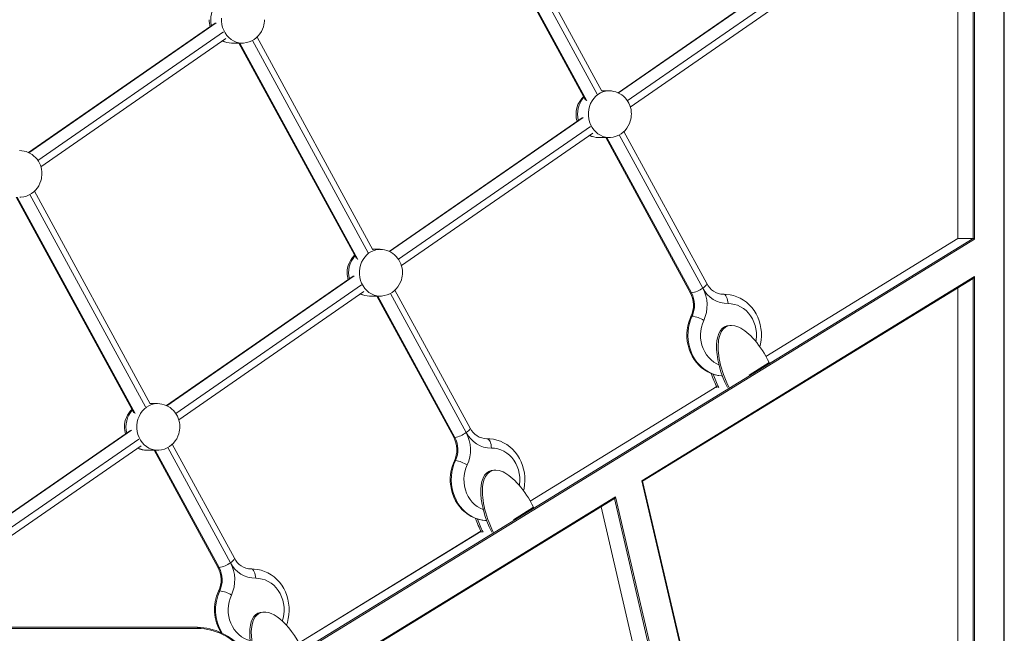
# Model space of a CAD drawing. Units: millimetres. Extents: x -11806 to 23313, y -4730 to 6761.
# Drawn here: x 20978 to 21820, y 5767 to 6292 of the extents above; entities that cross this region are included whole.
import ezdxf

# ---------------------------------------------------------------- set-up
doc = ezdxf.new("R2010")
doc.units = ezdxf.units.MM

msp = doc.modelspace()

# ---------------------------------------------------------------- linework, layer by layer
at = {"color": 8, "linetype": 'Continuous', "lineweight": 15}
for p, q in [((21819.92, 5353.66), (21819.92, 6443.24)), ((21472.01, 6228.01), (21384.31, 6388.93)), ((21463.04, 6222.4), (21375.21, 6383.57)), ((21490.23, 6229.1), (21642.37, 6334.48)), ((21497.81, 6222.4), (21649.78, 6327.66)), ((20985.7, 6177.96), (21146.05, 6289.02)), ((21152.19, 6281.33), (20993.28, 6171.26)), ((21267.08, 6086.66), (21166.18, 6271.8)), ((21276.04, 6092.27), (21176.97, 6274.06)), ((21294.27, 6093.37), (21460.03, 6208.19)), ((21301.84, 6086.67), (21466.18, 6200.5)), ((21552.68, 6057.91), (21480.17, 6190.97)), ((21562.42, 6062.1), (21490.96, 6193.23)), ((21076.54, 5954.68), (20975.64, 6139.82)), ((20986.43, 6142.08), (21085.5, 5960.29)), ((21185.8, 5731.27), (21793.74, 6104.43)), ((21780.81, 6104.43), (21616.48, 6003.56)), ((21103.73, 5961.39), (21264.07, 6072.45)), ((21793.74, 5742.66), (21793.74, 6070.23)), ((21111.3, 5954.69), (21270.21, 6064.76)), ((21780.81, 6062.3), (21780.81, 5742.66)), ((21350.17, 5934.19), (21284.21, 6055.23)), ((21359.91, 5938.38), (21295, 6057.49)), ((21574.3, 5977.67), (21414.72, 5879.72)), ((20927.64, 5839.42), (21073.53, 5940.47)), ((20935.05, 5832.61), (21079.67, 5932.78)), ((21104.46, 5925.52), (21158.16, 5826.98)), ((21148.42, 5822.79), (21093.67, 5923.25)), ((21475.43, 5874.86), (21533.45, 5625.47)), ((21546.38, 5625.47), (21486.75, 5881.8)), ((21372.54, 5853.83), (21216.91, 5758.3))]:
    msp.add_line(p, q, dxfattribs=at)
at = {"color": 7, "linetype": 'Continuous', "lineweight": 15}
for p, q in [((21820.46, 5353.66), (21820.46, 6443.01)), ((21475.98, 6230.65), (21388.24, 6391.65)), ((21780.7, 6390.04), (21780.7, 6104.39)), ((21780.81, 6390.04), (21780.81, 6104.43)), ((21793.74, 6104.43), (21793.74, 6390.04)), ((21795.09, 6390.04), (21795.09, 6103.83)), ((21374.56, 6383.33), (21461.93, 6223)), ((21641.53, 6334.24), (21489.93, 6229.24)), ((21500.36, 6217), (21650.64, 6321.09)), ((21145.11, 6288.72), (20985.4, 6178.09)), ((20995.83, 6165.85), (21154.22, 6275.56)), ((21159, 6271.8), (21168.23, 6271.8)), ((21165.4, 6271.8), (21265.97, 6087.26)), ((21280.02, 6094.92), (21180.86, 6276.87)), ((21482.22, 6230.97), (21475.81, 6230.97)), ((21459.1, 6207.88), (21293.97, 6093.5)), ((21304.39, 6081.26), (21468.21, 6194.73)), ((21565.75, 6065.93), (21494.85, 6196.04)), ((21472.98, 6190.97), (21482.22, 6190.97)), ((21479.39, 6190.97), (21551.7, 6058.27)), ((21089.48, 5962.94), (20990.32, 6144.89)), ((20974.86, 6139.82), (21075.43, 5955.29)), ((21795.09, 6103.83), (21186.01, 5729.98)), ((21780.72, 6104.41), (21616.46, 6003.59)), ((21793.74, 6104.43), (21780.81, 6104.43)), ((21286.25, 6095.23), (21279.85, 6095.23)), ((21263.14, 6072.15), (21103.43, 5961.53)), ((21510.24, 5897.11), (21795.09, 6071.95)), ((21510.91, 5896.64), (21793.88, 6070.32)), ((21795.09, 6071.95), (21795.09, 5742)), ((21363.24, 5942.21), (21298.88, 6060.3)), ((21780.7, 6062.23), (21780.7, 5742.63)), ((21113.85, 5949.28), (21272.25, 6059)), ((21277.02, 6055.23), (21286.25, 6055.23)), ((21283.42, 6055.23), (21349.19, 5934.55)), ((21580.19, 6056.76), (21580.6, 6056.77)), ((21586.88, 6030.01), (21585.5, 6030.01)), ((21602.04, 5987.61), (21619.23, 5998.35)), ((21574.29, 5977.7), (21414.7, 5879.75)), ((21095.71, 5963.25), (21089.31, 5963.25)), ((21072.6, 5940.17), (20926.8, 5839.18)), ((21377.67, 5933.04), (21378.09, 5933.05)), ((20935.91, 5826.03), (21081.71, 5927.02)), ((21161.49, 5830.8), (21108.34, 5928.33)), ((21086.48, 5923.25), (21095.71, 5923.25)), ((21092.88, 5923.25), (21147.44, 5823.15)), ((21385.12, 5906.17), (21383.74, 5906.17)), ((21571.02, 5635.84), (21510.24, 5897.11)), ((21571.3, 5637.06), (21510.91, 5896.66)), ((21203.1, 5708.59), (21487.77, 5883.32)), ((21487.77, 5883.32), (21547.89, 5624.88)), ((21204.13, 5708.33), (21486.87, 5881.88)), ((21400.28, 5863.77), (21417.47, 5874.51)), ((21475.34, 5874.8), (21533.34, 5625.44)), ((21372.53, 5853.86), (21216.89, 5758.33)), ((21175.92, 5821.64), (21176.34, 5821.64)), ((21187.31, 5784.76), (21185.92, 5784.76)), ((20518.22, 5771.66), (21129.77, 5771.66)), ((21130.23, 5770.66), (20518.68, 5770.66))]:
    msp.add_line(p, q, dxfattribs=at)
at = {"color": 8, "linetype": 'Continuous', "lineweight": 15, "flags": 128}
for points in [[(21150.53, 6293.13), (21150.53, 6290.46), (21150.85, 6287.81), (21151.47, 6285.24), (21152.4, 6282.78), (21153.6, 6280.48), (21155.07, 6278.38), (21156.78, 6276.53), (21158.68, 6274.94), (21160.76, 6273.66), (21162.97, 6272.7), (21165.28, 6272.08), (21167.64, 6271.81), (21168.29, 6271.8)], [(21482.21, 6230.97), (21481.62, 6230.95), (21479.27, 6230.69), (21476.96, 6230.07), (21474.75, 6229.11), (21472.67, 6227.82), (21470.76, 6226.24), (21469.06, 6224.38), (21467.59, 6222.28), (21466.38, 6219.99), (21465.46, 6217.53), (21464.83, 6214.95), (21464.52, 6212.3), (21464.52, 6209.63), (21464.83, 6206.98), (21465.46, 6204.4), (21466.38, 6201.95), (21467.59, 6199.65), (21469.06, 6197.55), (21470.76, 6195.69), (21472.67, 6194.11), (21474.75, 6192.82), (21476.96, 6191.86), (21479.27, 6191.24), (21481.62, 6190.98), (21482.27, 6190.97)], [(21286.25, 6095.23), (21285.66, 6095.22), (21283.3, 6094.95), (21281, 6094.33), (21278.79, 6093.37), (21276.71, 6092.09), (21274.8, 6090.5), (21273.1, 6088.65), (21271.63, 6086.55), (21270.42, 6084.25), (21269.49, 6081.79), (21268.87, 6079.21), (21268.55, 6076.57), (21268.55, 6073.9), (21268.87, 6071.25), (21269.49, 6068.67), (21270.42, 6066.21), (21271.63, 6063.91), (21273.1, 6061.82), (21274.8, 6059.96), (21276.71, 6058.37), (21278.79, 6057.09), (21281, 6056.13), (21283.3, 6055.51), (21285.66, 6055.24), (21286.31, 6055.23)], [(21562.42, 6062.1), (21563.53, 6062.92), (21564.45, 6063.7), (21565.16, 6064.43), (21565.61, 6065.06), (21565.81, 6065.58), (21565.75, 6065.93)], [(21551.7, 6058.27), (21551.73, 6058.23), (21552.08, 6057.99), (21552.68, 6057.91)], [(21607.84, 6016.24), (21608.08, 6017.71), (21608.34, 6020.83), (21608.27, 6023.95), (21607.89, 6027.05), (21607.19, 6030.08), (21606.18, 6032.99), (21604.89, 6035.75), (21603.31, 6038.33), (21601.49, 6040.68), (21599.43, 6042.79), (21597.18, 6044.6), (21594.75, 6046.12), (21592.18, 6047.3), (21589.51, 6048.14), (21586.77, 6048.63), (21584, 6048.76)], [(21579.21, 5986.81), (21579.13, 5986.81), (21576.03, 5987.16), (21572.99, 5987.87), (21570.01, 5988.91), (21567.15, 5990.28), (21564.42, 5991.97), (21561.86, 5993.96), (21559.48, 5996.22), (21557.32, 5998.75), (21555.39, 6001.5), (21553.72, 6004.46), (21552.32, 6007.59), (21551.2, 6010.87), (21550.39, 6014.26), (21549.87, 6017.72), (21549.67, 6021.22), (21549.77, 6024.72), (21550.19, 6028.2), (21550.92, 6031.61), (21551.94, 6034.92), (21553.25, 6038.11)], [(21552.28, 6037.76), (21552.32, 6037.82), (21552.65, 6038.03), (21553.25, 6038.11)], [(21563.22, 6034.37), (21562.07, 6031.53), (21561.22, 6028.55), (21560.68, 6025.48), (21560.46, 6022.36), (21560.56, 6019.24), (21560.98, 6016.15), (21561.71, 6013.13), (21562.75, 6010.23), (21564.08, 6007.49), (21565.68, 6004.93), (21567.53, 6002.6), (21569.61, 6000.53), (21571.88, 5998.75), (21574.33, 5997.27), (21576.25, 5996.38)], [(21095.71, 5963.25), (21095.12, 5963.24), (21092.76, 5962.98), (21090.46, 5962.36), (21088.25, 5961.4), (21086.17, 5960.11), (21084.26, 5958.53), (21082.56, 5956.67), (21081.09, 5954.57), (21079.88, 5952.27), (21078.95, 5949.81), (21078.33, 5947.24), (21078.01, 5944.59), (21078.01, 5941.92), (21078.33, 5939.27), (21078.95, 5936.69), (21079.88, 5934.23), (21081.09, 5931.94), (21082.56, 5929.84), (21084.26, 5927.98), (21086.17, 5926.4), (21088.25, 5925.11), (21090.46, 5924.15), (21092.76, 5923.53), (21095.12, 5923.27), (21095.77, 5923.25)], [(21359.91, 5938.38), (21361.02, 5939.2), (21361.94, 5939.98), (21362.64, 5940.71), (21363.1, 5941.34), (21363.29, 5941.86), (21363.24, 5942.21)], [(21349.19, 5934.55), (21349.21, 5934.51), (21349.56, 5934.27), (21350.17, 5934.19)], [(21405.44, 5893.16), (21405.57, 5893.99), (21405.82, 5897.11), (21405.76, 5900.23), (21405.38, 5903.33), (21404.68, 5906.36), (21403.67, 5909.27), (21402.37, 5912.03), (21400.8, 5914.61), (21398.98, 5916.97), (21396.92, 5919.07), (21394.66, 5920.88), (21392.24, 5922.4), (21389.67, 5923.58), (21387, 5924.42), (21384.26, 5924.91), (21381.49, 5925.04)], [(21377.42, 5863.06), (21376.62, 5863.09), (21373.52, 5863.44), (21370.47, 5864.15), (21367.5, 5865.19), (21364.64, 5866.56), (21361.91, 5868.25), (21359.35, 5870.24), (21356.97, 5872.5), (21354.81, 5875.03), (21352.88, 5877.78), (21351.21, 5880.74), (21349.81, 5883.88), (21348.69, 5887.15), (21347.87, 5890.54), (21347.36, 5894), (21347.15, 5897.5), (21347.26, 5901), (21347.68, 5904.48), (21348.4, 5907.89), (21349.43, 5911.21), (21350.74, 5914.39)], [(21349.77, 5914.04), (21349.81, 5914.1), (21350.14, 5914.31), (21350.74, 5914.39)], [(21360.71, 5910.65), (21359.56, 5907.81), (21358.71, 5904.83), (21358.17, 5901.76), (21357.95, 5898.64), (21358.05, 5895.52), (21358.46, 5892.43), (21359.2, 5889.41), (21360.24, 5886.51), (21361.56, 5883.77), (21363.16, 5881.21), (21365.02, 5878.88), (21367.09, 5876.81), (21369.37, 5875.03), (21371.82, 5873.55), (21374.4, 5872.4), (21374.54, 5872.35)], [(21147.44, 5823.15), (21147.46, 5823.11), (21147.81, 5822.87), (21148.42, 5822.79)], [(21158.16, 5826.98), (21159.27, 5827.79), (21160.19, 5828.58), (21160.89, 5829.3), (21161.35, 5829.94), (21161.54, 5830.46), (21161.49, 5830.8)], [(21202.53, 5777.07), (21203.24, 5779.53), (21203.82, 5782.59), (21204.07, 5785.7), (21204.01, 5788.83), (21203.62, 5791.93), (21202.93, 5794.95), (21201.92, 5797.87), (21200.62, 5800.63), (21199.05, 5803.21), (21197.23, 5805.56), (21195.17, 5807.66), (21192.91, 5809.48), (21190.49, 5810.99), (21187.92, 5812.18), (21185.25, 5813.02), (21182.51, 5813.51), (21179.74, 5813.64)], [(21148.99, 5802.98), (21148.39, 5802.91), (21148.05, 5802.7), (21148.02, 5802.64)], [(21158.96, 5799.25), (21157.81, 5796.4), (21156.96, 5793.43), (21156.42, 5790.36), (21156.2, 5787.24), (21156.29, 5784.12), (21156.71, 5781.02), (21157.45, 5778.01), (21158.48, 5775.11), (21159.81, 5772.36), (21161.41, 5769.81), (21163.27, 5767.48), (21165.34, 5765.41), (21167.62, 5763.62), (21170.07, 5762.15), (21172.65, 5761), (21174.97, 5760.28)]]:
    msp.add_lwpolyline(points, dxfattribs=at)
at = {"color": 7, "linetype": 'Continuous', "lineweight": 15, "flags": 128}
for points in [[(21168.29, 6271.84), (21169.39, 6271.84), (21171.78, 6272.15), (21174.15, 6272.79), (21176.46, 6273.76), (21178.44, 6274.91), (21180.27, 6276.31), (21181.94, 6277.91), (21183.4, 6279.71), (21184.65, 6281.66), (21185.65, 6283.71), (21186.39, 6285.76), (21186.83, 6287.5), (21187.08, 6288.94), (21187.24, 6290.66), (21187.28, 6291.8)], [(21482.28, 6191), (21483.38, 6191), (21485.77, 6191.32), (21488.14, 6191.96), (21490.44, 6192.93), (21492.42, 6194.08), (21494.26, 6195.47), (21495.92, 6197.08), (21497.39, 6198.88), (21498.63, 6200.83), (21499.63, 6202.88), (21500.37, 6204.92), (21500.82, 6206.67), (21501.07, 6208.11), (21501.23, 6209.83), (21501.26, 6210.97)], [(20977.75, 6139.86), (20978.85, 6139.86), (20981.24, 6140.17), (20983.61, 6140.81), (20985.92, 6141.78), (20987.9, 6142.94), (20989.74, 6144.33), (20991.4, 6145.94), (20992.86, 6147.73), (20994.11, 6149.68), (20995.11, 6151.73), (20995.85, 6153.78), (20996.29, 6155.53), (20996.54, 6156.96), (20996.71, 6158.69), (20996.74, 6159.82)], [(21286.32, 6055.27), (21287.41, 6055.27), (21289.8, 6055.58), (21292.17, 6056.22), (21294.48, 6057.19), (21296.46, 6058.35), (21298.3, 6059.74), (21299.96, 6061.35), (21301.43, 6063.14), (21302.67, 6065.09), (21303.67, 6067.14), (21304.41, 6069.19), (21304.85, 6070.94), (21305.1, 6072.37), (21305.27, 6074.1), (21305.3, 6075.23)], [(21580.19, 6056.76), (21580.91, 6056.61), (21581.61, 6056.15), (21582.26, 6055.41), (21582.83, 6054.42), (21583.31, 6053.21), (21583.67, 6051.82), (21583.9, 6050.32), (21584, 6048.76)], [(21611.29, 6011.73), (21611.9, 6014.2), (21612.42, 6017.5), (21612.65, 6020.84), (21612.58, 6024.18), (21612.22, 6027.51), (21611.58, 6030.79), (21610.65, 6033.99), (21609.44, 6037.08), (21607.97, 6040.03), (21606.25, 6042.81), (21604.29, 6045.4), (21602.11, 6047.77), (21599.73, 6049.9), (21597.18, 6051.77), (21594.48, 6053.35), (21591.66, 6054.65), (21588.74, 6055.65), (21585.75, 6056.33), (21582.72, 6056.7), (21580.6, 6056.75)], [(21552.28, 6037.76), (21551.51, 6036), (21550.41, 6032.89), (21549.58, 6029.67), (21549.04, 6026.38), (21548.78, 6023.05), (21548.81, 6019.7), (21549.14, 6016.36), (21549.76, 6013.08), (21550.66, 6009.87), (21551.83, 6006.77), (21553.28, 6003.8), (21554.98, 6001), (21556.91, 5998.39), (21559.07, 5996), (21561.43, 5993.84), (21563.96, 5991.95), (21566.65, 5990.33), (21569.46, 5989), (21572.37, 5987.98), (21575.35, 5987.26), (21578.38, 5986.86), (21579.25, 5986.83)], [(21095.78, 5923.29), (21096.87, 5923.29), (21099.26, 5923.6), (21101.63, 5924.24), (21103.94, 5925.22), (21105.92, 5926.37), (21107.76, 5927.76), (21109.42, 5929.37), (21110.89, 5931.17), (21112.13, 5933.12), (21113.13, 5935.17), (21113.87, 5937.21), (21114.31, 5938.96), (21114.56, 5940.4), (21114.73, 5942.12), (21114.76, 5943.25)], [(21381.49, 5925.04), (21381.39, 5926.6), (21381.16, 5928.1), (21380.8, 5929.49), (21380.32, 5930.7), (21379.75, 5931.69), (21379.1, 5932.43), (21378.4, 5932.89), (21377.67, 5933.04)], [(21408.94, 5888.65), (21409.39, 5890.48), (21409.91, 5893.78), (21410.13, 5897.12), (21410.07, 5900.46), (21409.71, 5903.79), (21409.07, 5907.07), (21408.14, 5910.27), (21406.93, 5913.36), (21405.46, 5916.31), (21403.74, 5919.09), (21401.77, 5921.68), (21399.6, 5924.05), (21397.22, 5926.18), (21394.67, 5928.05), (21391.97, 5929.63), (21389.14, 5930.93), (21386.23, 5931.93), (21383.24, 5932.61), (21380.21, 5932.98), (21378.09, 5933.03)], [(21349.77, 5914.04), (21349, 5912.28), (21347.9, 5909.17), (21347.07, 5905.95), (21346.52, 5902.66), (21346.27, 5899.33), (21346.3, 5895.98), (21346.63, 5892.65), (21347.24, 5889.36), (21348.14, 5886.15), (21349.32, 5883.05), (21350.77, 5880.08), (21352.46, 5877.28), (21354.4, 5874.67), (21356.56, 5872.28), (21358.91, 5870.12), (21361.45, 5868.23), (21364.13, 5866.61), (21366.95, 5865.28), (21369.86, 5864.26), (21372.84, 5863.54), (21375.86, 5863.14), (21377.46, 5863.09)], [(21179.74, 5813.64), (21179.64, 5815.2), (21179.41, 5816.7), (21179.05, 5818.08), (21178.57, 5819.29), (21178, 5820.29), (21177.35, 5821.03), (21176.65, 5821.48), (21175.92, 5821.64)], [(21206.02, 5773.46), (21206.84, 5775.85), (21207.64, 5779.08), (21208.16, 5782.37), (21208.38, 5785.71), (21208.32, 5789.06), (21207.96, 5792.39), (21207.32, 5795.67), (21206.39, 5798.87), (21205.18, 5801.96), (21203.71, 5804.91), (21201.98, 5807.69), (21200.02, 5810.28), (21197.84, 5812.65), (21195.47, 5814.77), (21192.92, 5816.64), (21190.22, 5818.23), (21187.39, 5819.53), (21184.47, 5820.52), (21181.49, 5821.2), (21178.46, 5821.57), (21176.33, 5821.63)], [(21130.23, 5770.66), (21130.22, 5770.85), (21130.19, 5771.04), (21130.15, 5771.21), (21130.09, 5771.36), (21130.02, 5771.49), (21129.94, 5771.58), (21129.86, 5771.64), (21129.77, 5771.66)]]:
    msp.add_lwpolyline(points, dxfattribs=at)
at = {"color": 8, "linetype": 'Continuous', "lineweight": 15}
for centre, radius, start, end in [((21162.94, 6291.81), 21.71, 138.55305, 194.19853), ((21159.04, 6287.9), 16.1, 242.07186, 269.85231), ((21476.92, 6210.98), 21.71, 138.55305, 194.19853), ((21473.02, 6207.07), 16.1, 242.07186, 269.85231), ((21280.96, 6075.24), 21.71, 138.55305, 194.19853), ((21277.06, 6071.33), 16.1, 242.07186, 269.85231), ((21090.42, 5943.27), 21.71, 138.55305, 194.19853), ((21086.52, 5939.36), 16.1, 242.07186, 269.85231), ((21184.09, 5786.67), 38.71, 155.07339, 211.03374)]:
    msp.add_arc(centre, radius, start, end, dxfattribs=at)
at = {"color": 7, "linetype": 'Continuous', "lineweight": 15}
for centre, radius, start, end in [((21159.1, 6291.59), 19.15, 179.37909, 197.69852), ((21158.64, 6288.64), 16.81, 244.05789, 271.43703), ((21481.83, 6211.49), 19.44, 358.45102, 88.87461), ((21474.19, 6211.1), 20.26, 133.09605, 180.38724), ((21473.09, 6210.76), 19.15, 179.37909, 197.69852), ((21472.62, 6207.81), 16.81, 244.05789, 271.43703), ((20977.3, 6160.35), 19.44, 358.45102, 88.87461), ((21285.86, 6075.76), 19.44, 358.45102, 88.87461), ((21278.23, 6075.37), 20.26, 133.09605, 180.38724), ((21277.13, 6075.02), 19.15, 179.37909, 197.69852), ((21548.91, 6080.11), 22.51, 279.64674, 306.88465), ((21535.07, 6047.43), 31.03, 335.1091, 28.20446), ((21584.17, 6073.16), 24.4, 206.95271, 269.604), ((21580.49, 6073.18), 16.42, 206.20377, 268.83748), ((21276.66, 6072.08), 16.81, 244.05789, 271.43703), ((21531.42, 6047.43), 22.99, 335.12689, 28.12226), ((21533.13, 6047.44), 22.18, 335.12152, 28.19203), ((21549.49, 6012.9), 25.49, 57.40767, 81.51651), ((21087.69, 5943.39), 20.26, 133.09605, 180.38724), ((21095.33, 5943.78), 19.44, 358.45102, 88.87461), ((21086.59, 5943.05), 19.15, 179.37909, 197.69852), ((21377.97, 5949.46), 16.42, 206.20377, 268.83748), ((21328.91, 5923.71), 22.99, 335.12689, 28.12226), ((21346.4, 5956.39), 22.51, 279.64674, 306.88465), ((21330.62, 5923.72), 22.18, 335.12152, 28.19203), ((21332.56, 5923.71), 31.03, 335.1091, 28.20446), ((21381.66, 5949.44), 24.4, 206.95271, 269.604), ((21086.12, 5940.1), 16.81, 244.05789, 271.43703), ((21346.98, 5889.18), 25.49, 57.40767, 81.51651), ((21127.16, 5812.31), 22.99, 335.12689, 28.12226), ((21144.64, 5844.98), 22.51, 279.64674, 306.88465), ((21130.81, 5812.31), 31.03, 335.1091, 28.20446), ((21179.9, 5838.04), 24.4, 206.95271, 269.604), ((21176.22, 5838.06), 16.42, 206.20377, 268.83748), ((21128.87, 5812.31), 22.18, 335.12152, 28.19203), ((21182.14, 5786.69), 37.66, 154.94221, 211.64488), ((21145.23, 5777.77), 25.49, 57.40767, 81.51651), ((21129.06, 5721.04), 50.62, 39.99634, 89.20199), ((21129.48, 5720.67), 49.99, 37.54621, 89.14573)]:
    msp.add_arc(centre, radius, start, end, dxfattribs=at)
for centre, major_axis, ratio, start_param, end_param in [((21781.7, 6103.83), (0.993, -0.556), 0.211871, 2.779629, 3.023591), ((21794.63, 6103.83), (0.993, -0.556), 0.211871, 1.208832, 2.779629), ((21794.63, 6071.95), (0.94, 1.67), 0.211871, 3.503556, 4.830391), ((21600.65, 5987.61), (-19.18, 41.55), 0.44002, 6.085416, 7.909714), ((21602.04, 5987.61), (-19.18, 41.55), 0.44002, 4.768121, 7.909714), ((21591.88, 5987.61), (-19.18, 41.55), 0.44002, 1.340184, 1.626528), ((21593.27, 5987.61), (-19.18, 41.55), 0.44002, 1.353291, 1.626528), ((21400.28, 5863.77), (-19.18, 41.55), 0.44002, 4.768121, 7.909714), ((21398.89, 5863.77), (-19.18, 41.55), 0.44002, 6.085416, 7.909714), ((21509.78, 5897.11), (1.13, -0.47), 0.155032, 0.111256, 1.215578), ((21487.31, 5883.32), (0.62, 1.48), 0.267313, 3.496811, 4.823645), ((21390.12, 5863.77), (-19.18, 41.55), 0.44002, 1.344054, 1.626528), ((21391.51, 5863.77), (-19.18, 41.55), 0.44002, 1.35716, 1.626528), ((21202.47, 5742.35), (-19.18, 41.55), 0.44002, 4.768121, 7.890092), ((21201.08, 5742.35), (-19.18, 41.55), 0.44002, 6.085416, 7.793285)]:
    msp.add_ellipse(centre, major_axis=major_axis, ratio=ratio, start_param=start_param, end_param=end_param, dxfattribs=at)

doc.saveas('drawing.dxf')
